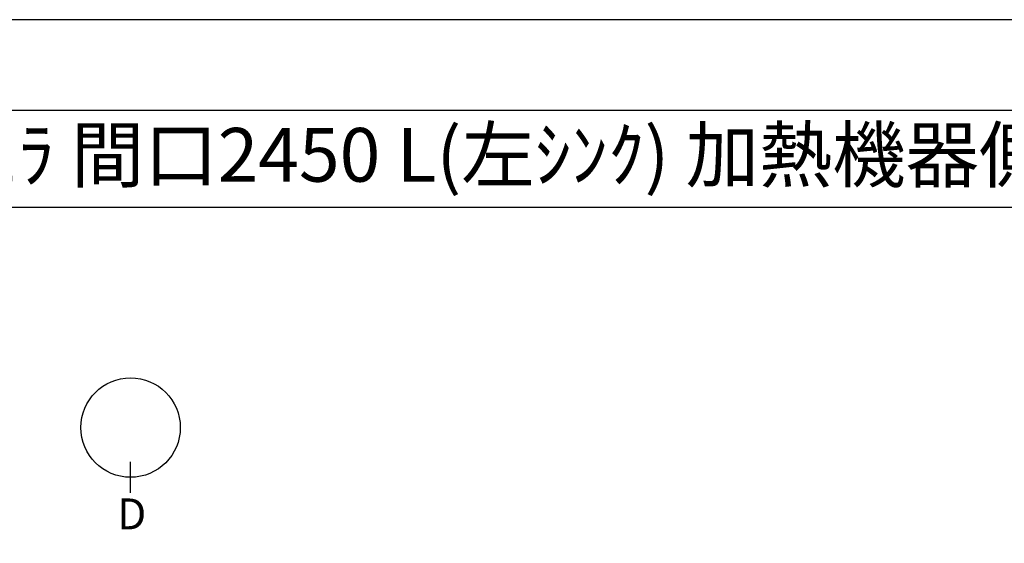
# Model space of a CAD drawing. Extents: x 27948 to 54421, y -11045 to -2175.
# Drawn here: x 29816 to 32107, y -3418 to -2200 of the extents above; entities that cross this region are included whole.
import ezdxf
from ezdxf.enums import TextEntityAlignment as Align

# ---------------------------------------------------------------- set-up
doc = ezdxf.new("R2010")
doc.units = 0
doc.header["$LTSCALE"] = 50
doc.header["$MEASUREMENT"] = 0
doc.layers.get('0').update_dxf_attribs({"linetype": 'CONTINUOUS'})
doc.layers.get('DEFPOINTS').update_dxf_attribs({"color": 146, "linetype": 'CONTINUOUS'})
for name, color, linetype in [('160-文字', 254, 'CONTINUOUS'), ('166-寸法B', 11, 'CONTINUOUS'), ('190-図面外枠', 5, 'CONTINUOUS')]:
    doc.layers.add(name, color=color, linetype=linetype)
doc.styles.add('KH001', font='txt')
doc.dimstyles.new('KH1xx030', dxfattribs={"dimscale": 30, "dimtxt": 2, "dimasz": 0.6, "dimexe": 0.3, "dimexo": 1.2, "dimgap": 0.5, "dimtad": 3, "dimdec": 1, "dimdsep": 46, "dimlunit": 6, "dimtxsty": 'KH001', "dimblk": 'DOT', "dimcen": 1, "dimdle": 1, "dimclrd": 256, "dimclre": 256, "dimclrt": 256, "dimadec": 0, "dimazin": 0, "dimtfac": 1, "dimtdec": 1, "dimtix": 1, "dimtmove": 2, "dimatfit": 3, "dimldrblk": 'CLOSEDBLANK', "dimfxl": 1, "dimtolj": 1, "dimtzin": 0, "dimlwd": -1, "dimlwe": -1, "dimarcsym": 0})

# ---------------------------------------------------------------- blocks, each defined once
blk = doc.blocks.new('A$C5D946DDC')
at = {"layer": '190-図面外枠'}
blk.add_line((271, 14349.3), (20519, 14349.3), dxfattribs=at)
at = {"layer": 'DEFPOINTS'}
blk.add_lwpolyline([(0, 0), (20790, 0), (20790, 14700), (0, 14700)], close=True, dxfattribs=at)
blk = doc.blocks.new('*D94')
at = {"layer": '166-寸法B', "transparency": 16777216}
for p, q in [((32248.1, -3905.1), (32248.1, -3324.9)), ((32245.6, -4010.1), (32251.1, -4010.1))]:
    blk.add_line(p, q, dxfattribs=at)
blk.add_solid([(32230.6, -3905.1), (32265.6, -3905.1), (32248.1, -4010.1)], dxfattribs=at)
at = {"layer": 'DEFPOINTS', "color": 0, "transparency": 16777216}
for p in [(32119.3, -3333.9), (32248.1, -3333.9), (32215.6, -4010.1)]:
    blk.add_point(p, dxfattribs=at)
at = {"layer": '166-寸法B', "transparency": 16777216, "insert": (32185.6, -3619.5), "char_height": 81, "attachment_point": 5, "rotation": 90, "style": 'KH001'}
blk.add_mtext('\\A1;基準位置 Ａ', dxfattribs=at)
blk = doc.blocks.new('_ClosedBlank')
at = {"color": 0, "linetype": 'ByBlock', "lineweight": -2}
for p, q in [((-1, 0.167), (0, 0)), ((-1, 0.167), (-1, -0.167)), ((0, 0), (-1, -0.167))]:
    blk.add_line(p, q, dxfattribs=at)
blk = doc.blocks.new('_None')

msp = doc.modelspace()

# ---------------------------------------------------------------- linework, layer by layer
at = {"layer": '166-寸法B'}
msp.add_line((30073.8, -3300.78), (30073.8, -3228.78), dxfattribs=at)
msp.add_circle((30073.8, -3149.1), 115.68, dxfattribs=at)
at = {"layer": '190-図面外枠'}
msp.add_lwpolyline([(28110.56, -2636.44), (40259.38, -2636.44)], dxfattribs=at)

# ---------------------------------------------------------------- block references
at = {"layer": '190-図面外枠', "xscale": 0.6000000000058208, "yscale": 0.6000000000058208, "zscale": 0.6000000000058208}
msp.add_blockref('A$C5D946DDC', (27947.97, -11020), dxfattribs=at)

# ---------------------------------------------------------------- texts
at = {"layer": '160-文字', "style": 'KH001'}
msp.add_text('ｷｯﾁﾝ 袖壁付けﾍﾟﾆﾝｼｭﾗ 間口2450 L(左ｼﾝｸ) 加熱機器側面壁 深型食洗機 ｼﾙﾊﾞｰ塗装ﾚﾝｼﾞﾌｰﾄﾞ 同時給排ﾀｲﾌﾟ ﾌﾟﾗﾝ図', height=125, dxfattribs=at).set_placement((28238.8, -2514.44), align=Align.MIDDLE_LEFT)
at = {"layer": '166-寸法B', "insert": (30076.59, -3350.05), "char_height": 72, "attachment_point": 5, "style": 'KH001'}
msp.add_mtext('{\\fArial|b0|i0|c0|p32;D}', dxfattribs=at)

# ---------------------------------------------------------------- dimensions: what is measured, and where the dimension line sits
at = {"layer": '166-寸法B'}
dim = msp.add_linear_dim(base=(32248.12, -3333.9), p1=(32215.59, -4010.06), p2=(32119.32, -3333.9), angle=270, text='基準位置 Ａ', dimstyle='KH1xx030', override={"dimtxt": 2.7, "dimasz": 3.5, "dimexe": 0.1, "dimexo": 1, "dimblk2": 'None', "dimsah": 1, "dimdle": 0.3, "dimse2": 1}, dxfattribs=at)
dim.commit()
dim.dimension.update_dxf_attribs({"geometry": '*D94', "text_midpoint": (32185.63, -3619.48)})

doc.saveas('drawing.dxf')
